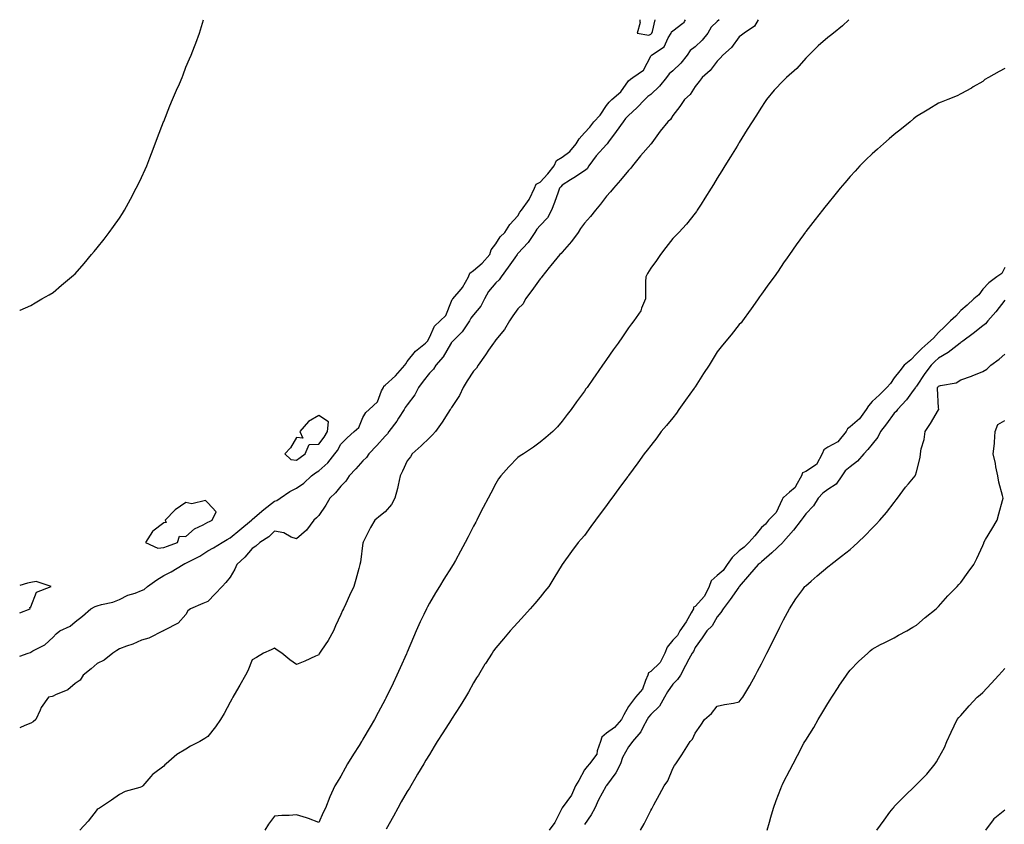
# Model space of a CAD drawing. Units: inches. Extents: x 913043 to 915683, y 7202858 to 7205498.
# Drawn here: x 913043 to 913488, y 7205135 to 7205498 of the extents above; entities that cross this region are included whole.
import ezdxf

# ---------------------------------------------------------------- set-up
doc = ezdxf.new("R2010")
doc.units = ezdxf.units.IN
doc.header["$MEASUREMENT"] = 0
doc.layers.add('Contour_91307202', color=7, linetype='Continuous', true_color=0xf40ed6)

msp = doc.modelspace()

# ---------------------------------------------------------------- linework, layer by layer
at = {"layer": 'Contour_91307202'}
for points in [[(913043, 7205366.75, 3271), (913043.16, 7205366.8, 3271), (913048.05, 7205368.87, 3271), (913049.95, 7205370.03, 3271), (913053.01, 7205371.92, 3271), (913056.25, 7205373.72, 3271), (913058.05, 7205374.79, 3271), (913061.93, 7205378.03, 3271), (913066.47, 7205381.92, 3271), (913067.34, 7205382.62, 3271), (913068.05, 7205383.27, 3271), (913072.1, 7205387.88, 3271), (913075.48, 7205391.92, 3271), (913076.65, 7205393.31, 3271), (913078.05, 7205394.99, 3271), (913081.09, 7205398.87, 3271), (913083.39, 7205401.92, 3271), (913085.37, 7205404.6, 3271), (913088.05, 7205408.35, 3271), (913089.46, 7205410.51, 3271), (913090.27, 7205411.92, 3271), (913093.05, 7205416.92, 3271), (913095.65, 7205421.92, 3271), (913096.44, 7205423.54, 3271), (913098.05, 7205426.76, 3271), (913099.66, 7205430.32, 3271), (913100.36, 7205431.92, 3271), (913101.79, 7205435.65, 3271), (913102.49, 7205437.49, 3271), (913104.15, 7205441.92, 3271), (913105.23, 7205444.73, 3271), (913108.01, 7205451.88, 3271), (913108.02, 7205451.92, 3271), (913108.03, 7205451.94, 3271), (913108.05, 7205452, 3271), (913110.86, 7205459.11, 3271), (913112.09, 7205461.92, 3271), (913113.88, 7205466.1, 3271), (913115.11, 7205468.97, 3271), (913116.36, 7205471.92, 3271), (913116.81, 7205473.15, 3271), (913118.05, 7205476.57, 3271), (913119.71, 7205480.26, 3271), (913120.5, 7205481.92, 3271), (913121.96, 7205485.83, 3271), (913122.55, 7205487.43, 3271), (913124.25, 7205491.92, 3271), (913125.11, 7205494.85, 3271), (913126.06, 7205498, 3271)], [(913043, 7205210.47, 3270), (913046.9, 7205211.92, 3270), (913047.84, 7205212.13, 3270), (913048.05, 7205212.29, 3270), (913048.97, 7205212.84, 3270), (913054.39, 7205215.59, 3270), (913058.05, 7205219.13, 3270), (913059.42, 7205220.55, 3270), (913061.17, 7205221.92, 3270), (913065.87, 7205224.11, 3270), (913068.05, 7205226.04, 3270), (913071.37, 7205228.6, 3270), (913075.11, 7205231.92, 3270), (913077.06, 7205232.92, 3270), (913078.05, 7205233.27, 3270), (913079.99, 7205233.85, 3270), (913085.12, 7205234.85, 3270), (913088.05, 7205236.12, 3270), (913091.89, 7205238.07, 3270), (913095.13, 7205238.99, 3270), (913098.05, 7205240.1, 3270), (913099.29, 7205240.69, 3270), (913100.77, 7205241.92, 3270), (913104.93, 7205245.05, 3270), (913108.05, 7205246.98, 3270), (913111.37, 7205248.6, 3270), (913116.79, 7205251.92, 3270), (913117.65, 7205252.33, 3270), (913118.05, 7205252.49, 3270), (913119.26, 7205253.13, 3270), (913124.32, 7205255.65, 3270), (913128.05, 7205258.01, 3270), (913130.58, 7205259.38, 3270), (913134.43, 7205261.92, 3270), (913136.7, 7205263.27, 3270), (913138.05, 7205263.99, 3270), (913142.41, 7205267.56, 3270), (913147.64, 7205271.92, 3270), (913147.84, 7205272.13, 3270), (913148.05, 7205272.27, 3270), (913150.31, 7205274.19, 3270), (913153.27, 7205276.71, 3270), (913158.05, 7205280.51, 3270), (913159.15, 7205280.83, 3270), (913160.62, 7205281.92, 3270), (913165.03, 7205284.95, 3270), (913168.05, 7205286.45, 3270), (913171.35, 7205288.62, 3270), (913174.82, 7205291.92, 3270), (913176.66, 7205293.31, 3270), (913178.05, 7205294.28, 3270), (913182.14, 7205297.84, 3270), (913185.33, 7205301.92, 3270), (913186.5, 7205303.46, 3270), (913188.05, 7205306.28, 3270), (913190.88, 7205309.09, 3270), (913194.05, 7205311.92, 3270), (913196.17, 7205313.8, 3270), (913198.05, 7205318.25, 3270), (913199.42, 7205320.55, 3270), (913200.8, 7205321.92, 3270), (913204.6, 7205325.36, 3270), (913206.48, 7205330.36, 3270), (913207.32, 7205331.92, 3270), (913207.55, 7205332.41, 3270), (913208.05, 7205332.9, 3270), (913212.77, 7205337.19, 3270), (913216.94, 7205341.92, 3270), (913217.4, 7205342.56, 3270), (913218.05, 7205343.54, 3270), (913221.74, 7205348.23, 3270), (913226.33, 7205351.92, 3270), (913227.26, 7205352.72, 3270), (913228.05, 7205354.46, 3270), (913230.38, 7205359.6, 3270), (913232.87, 7205361.92, 3270), (913235.53, 7205364.44, 3270), (913238.05, 7205370.81, 3270), (913238.36, 7205371.61, 3270), (913238.6, 7205371.92, 3270), (913242.37, 7205376.24, 3270), (913243.02, 7205376.96, 3270), (913245.74, 7205381.92, 3270), (913246.39, 7205383.58, 3270), (913248.05, 7205384.65, 3270), (913251.92, 7205388.05, 3270), (913255.32, 7205391.92, 3270), (913255.93, 7205394.05, 3270), (913258.05, 7205396.8, 3270), (913260.06, 7205399.91, 3270), (913262.1, 7205401.92, 3270), (913264.43, 7205405.53, 3270), (913268.05, 7205409.44, 3270), (913268.96, 7205411, 3270), (913269.71, 7205411.92, 3270), (913273.16, 7205416.8, 3270), (913273.29, 7205417.15, 3270), (913275.58, 7205421.92, 3270), (913276.25, 7205423.72, 3270), (913278.05, 7205424.65, 3270), (913281.57, 7205428.4, 3270), (913284.37, 7205431.92, 3270), (913285.52, 7205434.46, 3270), (913288.05, 7205435.9, 3270), (913291.53, 7205438.44, 3270), (913294.33, 7205441.92, 3270), (913295.74, 7205444.22, 3270), (913298.05, 7205446.94, 3270), (913300.46, 7205449.5, 3270), (913302.4, 7205451.92, 3270), (913305.15, 7205454.81, 3270), (913308.05, 7205459.17, 3270), (913309.29, 7205460.69, 3270), (913310.44, 7205461.92, 3270), (913314.58, 7205465.38, 3270), (913318.05, 7205470.36, 3270), (913318.85, 7205471.12, 3270), (913319.91, 7205471.92, 3270), (913324.72, 7205475.24, 3270), (913328.05, 7205481.55, 3270), (913328.2, 7205481.76, 3270), (913328.4, 7205481.92, 3270), (913334.17, 7205485.81, 3270), (913335.89, 7205489.75, 3270), (913337.19, 7205491.92, 3270), (913337.47, 7205492.49, 3270), (913338.05, 7205492.92, 3270), (913342.5, 7205496.37, 3270), (913343.17, 7205496.8, 3270), (913343.3, 7205497.17, 3270), (913343.77, 7205498, 3270)], [(913358.97, 7205498, 3269), (913358.05, 7205497.15, 3269), (913355.34, 7205494.62, 3269), (913353.81, 7205491.92, 3269), (913351.27, 7205488.7, 3269), (913348.05, 7205485.79, 3269), (913345.9, 7205484.07, 3269), (913344.46, 7205481.92, 3269), (913341.64, 7205478.33, 3269), (913338.05, 7205474.93, 3269), (913336.39, 7205473.58, 3269), (913335.14, 7205471.92, 3269), (913331.97, 7205467.99, 3269), (913328.05, 7205464.28, 3269), (913326.72, 7205463.25, 3269), (913325.34, 7205461.92, 3269), (913321.81, 7205458.15, 3269), (913318.05, 7205454.77, 3269), (913316.67, 7205453.31, 3269), (913315.53, 7205451.92, 3269), (913312.44, 7205447.53, 3269), (913309, 7205442.88, 3269), (913308.3, 7205441.92, 3269), (913308.21, 7205441.76, 3269), (913308.05, 7205441.63, 3269), (913303.44, 7205436.53, 3269), (913300.04, 7205431.92, 3269), (913299.28, 7205430.69, 3269), (913298.05, 7205429.71, 3269), (913293.34, 7205426.63, 3269), (913291.8, 7205425.67, 3269), (913288.05, 7205423.31, 3269), (913287.44, 7205422.53, 3269), (913286.88, 7205421.92, 3269), (913286.2, 7205420.08, 3269), (913284.51, 7205415.46, 3269), (913283.22, 7205411.92, 3269), (913281.41, 7205408.56, 3269), (913278.05, 7205405.03, 3269), (913276.63, 7205403.35, 3269), (913275.74, 7205401.92, 3269), (913272.61, 7205397.37, 3269), (913268.05, 7205392.41, 3269), (913267.8, 7205392.17, 3269), (913267.63, 7205391.92, 3269), (913266.62, 7205390.49, 3269), (913263.69, 7205386.28, 3269), (913260.41, 7205381.92, 3269), (913259.52, 7205380.46, 3269), (913258.05, 7205379.13, 3269), (913254.72, 7205375.24, 3269), (913252.91, 7205371.92, 3269), (913251.31, 7205368.66, 3269), (913248.05, 7205364.71, 3269), (913246.8, 7205363.17, 3269), (913246.17, 7205361.92, 3269), (913242.91, 7205357.06, 3269), (913238.05, 7205352.15, 3269), (913237.93, 7205352.04, 3269), (913237.85, 7205351.92, 3269), (913237.52, 7205351.39, 3269), (913234.23, 7205345.75, 3269), (913230.94, 7205341.92, 3269), (913229.85, 7205340.12, 3269), (913228.05, 7205338.37, 3269), (913225.25, 7205334.71, 3269), (913223.18, 7205331.92, 3269), (913221.41, 7205328.56, 3269), (913218.05, 7205324.07, 3269), (913217.15, 7205322.82, 3269), (913216.72, 7205321.92, 3269), (913214.11, 7205317.99, 3269), (913213.28, 7205316.69, 3269), (913209.77, 7205311.92, 3269), (913209.09, 7205310.88, 3269), (913208.05, 7205309.85, 3269), (913204.3, 7205305.67, 3269), (913200.68, 7205301.92, 3269), (913199.7, 7205300.28, 3269), (913198.05, 7205298.7, 3269), (913194.87, 7205295.1, 3269), (913191.87, 7205291.92, 3269), (913190.36, 7205289.62, 3269), (913188.05, 7205287.23, 3269), (913185.63, 7205284.34, 3269), (913183.16, 7205281.92, 3269), (913181.27, 7205278.7, 3269), (913178.05, 7205274.03, 3269), (913177.05, 7205272.92, 3269), (913175.89, 7205271.92, 3269), (913172.58, 7205267.39, 3269), (913168.05, 7205263.44, 3269), (913165.65, 7205264.32, 3269), (913162.31, 7205266.18, 3269), (913158.05, 7205267.02, 3269), (913155.55, 7205264.42, 3269), (913151.43, 7205261.92, 3269), (913149.72, 7205260.24, 3269), (913148.05, 7205259.15, 3269), (913144.75, 7205255.22, 3269), (913141.07, 7205251.92, 3269), (913140.22, 7205249.75, 3269), (913138.05, 7205246.14, 3269), (913136.17, 7205243.81, 3269), (913134.4, 7205241.92, 3269), (913131.28, 7205238.7, 3269), (913128.05, 7205235.26, 3269), (913125.71, 7205234.26, 3269), (913120.13, 7205231.92, 3269), (913118.96, 7205231, 3269), (913118.05, 7205229.26, 3269), (913114.55, 7205225.42, 3269), (913108.45, 7205222.31, 3269), (913108.05, 7205222.08, 3269), (913107.97, 7205222, 3269), (913107.82, 7205221.92, 3269), (913101.3, 7205218.66, 3269), (913098.05, 7205217.7, 3269), (913094.07, 7205215.9, 3269), (913091.17, 7205215.05, 3269), (913088.05, 7205213.89, 3269), (913086.88, 7205213.09, 3269), (913085, 7205211.92, 3269), (913081.21, 7205208.76, 3269), (913078.05, 7205207.21, 3269), (913075.24, 7205204.73, 3269), (913071.67, 7205201.92, 3269), (913070.35, 7205199.62, 3269), (913068.05, 7205198.21, 3269), (913064.71, 7205195.26, 3269), (913059.16, 7205193.03, 3269), (913058.05, 7205192.45, 3269), (913057.65, 7205192.31, 3269), (913055.95, 7205191.92, 3269), (913052.63, 7205187.33, 3269), (913052.24, 7205186.12, 3269), (913050.35, 7205181.92, 3269), (913049.08, 7205180.9, 3269), (913048.05, 7205180.28, 3269), (913045.36, 7205179.24, 3269), (913043, 7205178.18, 3269)], [(913376.54, 7205498, 3268), (913374.97, 7205495.01, 3268), (913370.17, 7205491.92, 3268), (913368.99, 7205490.98, 3268), (913368.05, 7205490.3, 3268), (913364.58, 7205485.4, 3268), (913360.57, 7205481.92, 3268), (913359.36, 7205480.61, 3268), (913358.05, 7205479.28, 3268), (913354.92, 7205475.06, 3268), (913351.26, 7205471.92, 3268), (913349.92, 7205470.05, 3268), (913348.05, 7205467.78, 3268), (913345.82, 7205464.15, 3268), (913343.28, 7205461.92, 3268), (913341.12, 7205458.85, 3268), (913338.05, 7205454.71, 3268), (913337.02, 7205452.96, 3268), (913335.73, 7205451.92, 3268), (913332.34, 7205447.62, 3268), (913328.47, 7205442.35, 3268), (913328.16, 7205441.92, 3268), (913328.12, 7205441.86, 3268), (913328.05, 7205441.76, 3268), (913323.47, 7205436.49, 3268), (913319.79, 7205431.92, 3268), (913319.01, 7205430.96, 3268), (913318.05, 7205429.89, 3268), (913314.42, 7205425.55, 3268), (913311.23, 7205421.92, 3268), (913309.79, 7205420.18, 3268), (913308.05, 7205418.23, 3268), (913305.32, 7205414.65, 3268), (913303.09, 7205411.92, 3268), (913300.81, 7205409.17, 3268), (913298.05, 7205406.1, 3268), (913296.35, 7205403.62, 3268), (913295.19, 7205401.92, 3268), (913292.21, 7205397.76, 3268), (913288.05, 7205393.05, 3268), (913287.55, 7205392.43, 3268), (913286.95, 7205391.92, 3268), (913282.97, 7205387, 3268), (913282.23, 7205386.1, 3268), (913278.84, 7205381.92, 3268), (913278.58, 7205381.39, 3268), (913278.05, 7205380.92, 3268), (913274.29, 7205375.67, 3268), (913271.51, 7205371.92, 3268), (913270.34, 7205369.63, 3268), (913268.05, 7205367.35, 3268), (913265.79, 7205364.19, 3268), (913264.2, 7205361.92, 3268), (913261.97, 7205357.99, 3268), (913258.05, 7205353.42, 3268), (913257.49, 7205352.49, 3268), (913256.98, 7205351.92, 3268), (913254.78, 7205348.66, 3268), (913253.41, 7205346.57, 3268), (913250.05, 7205341.92, 3268), (913249.37, 7205340.61, 3268), (913248.05, 7205339.24, 3268), (913245.13, 7205334.83, 3268), (913243.25, 7205331.92, 3268), (913241.65, 7205328.31, 3268), (913238.05, 7205322.78, 3268), (913237.71, 7205322.25, 3268), (913237.46, 7205321.92, 3268), (913236.38, 7205320.26, 3268), (913233.81, 7205316.16, 3268), (913230.75, 7205311.92, 3268), (913229.51, 7205310.46, 3268), (913228.05, 7205309.19, 3268), (913224.4, 7205305.57, 3268), (913220.31, 7205301.92, 3268), (913219.46, 7205300.51, 3268), (913218.05, 7205298.76, 3268), (913215.89, 7205294.09, 3268), (913214.81, 7205291.92, 3268), (913213.88, 7205287.76, 3268), (913213.67, 7205286.3, 3268), (913212.47, 7205281.92, 3268), (913210.98, 7205278.99, 3268), (913208.05, 7205275.77, 3268), (913205.96, 7205274.01, 3268), (913203.43, 7205271.92, 3268), (913201.42, 7205268.56, 3268), (913198.11, 7205261.98, 3268), (913198.08, 7205261.92, 3268), (913198.07, 7205261.9, 3268), (913198.05, 7205261.72, 3268), (913196.97, 7205253.01, 3268), (913196.7, 7205251.92, 3268), (913196.17, 7205250.05, 3268), (913194.81, 7205245.16, 3268), (913193.9, 7205241.92, 3268), (913192.04, 7205237.94, 3268), (913190.27, 7205234.15, 3268), (913189.24, 7205231.92, 3268), (913188.88, 7205231.1, 3268), (913188.05, 7205229.28, 3268), (913185.68, 7205224.28, 3268), (913184.69, 7205221.92, 3268), (913182.38, 7205217.6, 3268), (913179.28, 7205213.15, 3268), (913178.46, 7205211.92, 3268), (913178.33, 7205211.65, 3268), (913178.05, 7205211.1, 3268), (913176.57, 7205210.44, 3268), (913171.72, 7205208.25, 3268), (913168.05, 7205206.69, 3268), (913164.97, 7205208.83, 3268), (913161.38, 7205211.92, 3268), (913159.3, 7205213.17, 3268), (913158.05, 7205214.17, 3268), (913156.54, 7205213.42, 3268), (913153.17, 7205211.92, 3268), (913150.03, 7205209.95, 3268), (913148.05, 7205208.8, 3268), (913146.01, 7205203.95, 3268), (913144.96, 7205201.92, 3268), (913142.51, 7205197.47, 3268), (913140.95, 7205194.83, 3268), (913139.27, 7205191.92, 3268), (913138.84, 7205191.14, 3268), (913138.05, 7205189.69, 3268), (913135.35, 7205184.62, 3268), (913133.69, 7205181.92, 3268), (913131.41, 7205178.56, 3268), (913128.05, 7205174.17, 3268), (913126.69, 7205173.29, 3268), (913124.37, 7205171.92, 3268), (913120.1, 7205169.87, 3268), (913118.05, 7205168.52, 3268), (913113.92, 7205166.04, 3268), (913109.11, 7205161.92, 3268), (913108.54, 7205161.43, 3268), (913108.05, 7205160.85, 3268), (913103.47, 7205157.35, 3268), (913102.98, 7205157, 3268), (913102.31, 7205156.18, 3268), (913098.66, 7205151.92, 3268), (913098.32, 7205151.65, 3268), (913098.05, 7205151.41, 3268), (913097.26, 7205151.12, 3268), (913090.62, 7205149.34, 3268), (913088.05, 7205148.09, 3268), (913084.53, 7205145.44, 3268), (913079.05, 7205141.92, 3268), (913078.42, 7205141.55, 3268), (913078.05, 7205141.2, 3268), (913073.97, 7205136, 3268), (913070.19, 7205131.92, 3268)], [(913417.58, 7205498, 3267), (913414.71, 7205495.26, 3267), (913410.55, 7205491.92, 3267), (913409.16, 7205490.81, 3267), (913408.05, 7205489.95, 3267), (913403.73, 7205486.24, 3267), (913399.52, 7205481.92, 3267), (913398.75, 7205481.22, 3267), (913398.05, 7205480.65, 3267), (913394.02, 7205475.94, 3267), (913389.33, 7205471.92, 3267), (913388.74, 7205471.24, 3267), (913388.05, 7205470.51, 3267), (913383.79, 7205466.18, 3267), (913380.35, 7205461.92, 3267), (913379.41, 7205460.55, 3267), (913378.05, 7205458.52, 3267), (913375.49, 7205454.48, 3267), (913373.85, 7205451.92, 3267), (913371.63, 7205448.35, 3267), (913368.05, 7205442.55, 3267), (913367.81, 7205442.15, 3267), (913367.66, 7205441.92, 3267), (913367.03, 7205440.9, 3267), (913363.99, 7205435.98, 3267), (913361.48, 7205431.92, 3267), (913360.17, 7205429.79, 3267), (913358.05, 7205426.35, 3267), (913356.36, 7205423.62, 3267), (913355.31, 7205421.92, 3267), (913352.53, 7205417.45, 3267), (913350.76, 7205414.63, 3267), (913349.06, 7205411.92, 3267), (913348.65, 7205411.31, 3267), (913348.05, 7205410.55, 3267), (913344.25, 7205405.71, 3267), (913340.71, 7205401.92, 3267), (913339.41, 7205400.55, 3267), (913338.05, 7205399.13, 3267), (913334.81, 7205395.16, 3267), (913332.41, 7205391.92, 3267), (913330.67, 7205389.3, 3267), (913328.05, 7205385.73, 3267), (913326.62, 7205383.35, 3267), (913325.77, 7205381.92, 3267), (913325.74, 7205379.62, 3267), (913325.69, 7205374.28, 3267), (913325.65, 7205371.92, 3267), (913323.89, 7205367.76, 3267), (913323.51, 7205366.45, 3267), (913320.46, 7205361.92, 3267), (913319.4, 7205360.57, 3267), (913318.05, 7205358.8, 3267), (913315.24, 7205354.73, 3267), (913313.27, 7205351.92, 3267), (913311.12, 7205348.85, 3267), (913308.05, 7205344.44, 3267), (913307.01, 7205342.96, 3267), (913306.3, 7205341.92, 3267), (913302.91, 7205337.06, 3267), (913302.21, 7205336.08, 3267), (913299.27, 7205331.92, 3267), (913298.74, 7205331.24, 3267), (913298.05, 7205330.18, 3267), (913294.57, 7205325.4, 3267), (913292.03, 7205321.92, 3267), (913290.24, 7205319.73, 3267), (913288.05, 7205316.63, 3267), (913285.87, 7205314.09, 3267), (913283.77, 7205311.92, 3267), (913280.65, 7205309.32, 3267), (913278.05, 7205307.1, 3267), (913275.06, 7205304.91, 3267), (913270.6, 7205301.92, 3267), (913269.03, 7205300.94, 3267), (913268.05, 7205300.18, 3267), (913263.92, 7205296.04, 3267), (913260.31, 7205291.92, 3267), (913259.32, 7205290.65, 3267), (913258.05, 7205288.5, 3267), (913255.79, 7205284.19, 3267), (913254.59, 7205281.92, 3267), (913252.37, 7205277.6, 3267), (913250.9, 7205274.77, 3267), (913249.43, 7205271.92, 3267), (913248.96, 7205271, 3267), (913248.05, 7205269.24, 3267), (913245.56, 7205264.4, 3267), (913244.28, 7205261.92, 3267), (913242.09, 7205257.88, 3267), (913239.83, 7205253.7, 3267), (913238.87, 7205251.92, 3267), (913238.54, 7205251.43, 3267), (913238.05, 7205250.69, 3267), (913234.64, 7205245.34, 3267), (913232.65, 7205241.92, 3267), (913230.82, 7205239.15, 3267), (913228.05, 7205234.5, 3267), (913227.14, 7205232.84, 3267), (913226.7, 7205231.92, 3267), (913225.53, 7205229.4, 3267), (913223.94, 7205226.04, 3267), (913222.11, 7205221.92, 3267), (913220.9, 7205219.07, 3267), (913218.05, 7205212.35, 3267), (913217.92, 7205212.06, 3267), (913217.86, 7205211.92, 3267), (913217.72, 7205211.59, 3267), (913214.81, 7205205.16, 3267), (913213.42, 7205201.92, 3267), (913211.63, 7205198.33, 3267), (913209.09, 7205192.97, 3267), (913208.59, 7205191.92, 3267), (913208.4, 7205191.57, 3267), (913208.05, 7205190.92, 3267), (913204.9, 7205185.06, 3267), (913203.31, 7205181.92, 3267), (913201.37, 7205178.6, 3267), (913198.05, 7205172.99, 3267), (913197.64, 7205172.33, 3267), (913197.42, 7205171.92, 3267), (913196.33, 7205170.2, 3267), (913193.8, 7205166.18, 3267), (913191.09, 7205161.92, 3267), (913190.01, 7205159.95, 3267), (913188.05, 7205156.24, 3267), (913186.4, 7205153.56, 3267), (913185.34, 7205151.92, 3267), (913183.04, 7205146.94, 3267), (913183.02, 7205146.9, 3267), (913181.12, 7205141.92, 3267), (913180.14, 7205139.83, 3267), (913178.05, 7205135.34, 3267), (913173.38, 7205137.25, 3267), (913172.55, 7205137.43, 3267), (913168.05, 7205138.8, 3267), (913164.71, 7205138.58, 3267), (913161.46, 7205138.5, 3267), (913158.05, 7205138.29, 3267), (913155.31, 7205134.65, 3267), (913153.68, 7205131.92, 3267)], [(913323.16, 7205498, 3271), (913323.11, 7205496.98, 3271), (913323.3, 7205496.67, 3271), (913321.96, 7205491.92, 3271), (913327.11, 7205490.98, 3271), (913328.05, 7205491.47, 3271)], [(913328.05, 7205491.47, 3271), (913328.3, 7205491.67, 3271), (913328.46, 7205491.92, 3271), (913328.87, 7205492.74, 3271), (913330.01, 7205498, 3271)], [(913488.05, 7205475.94, 3266), (913485.35, 7205474.62, 3266), (913480.61, 7205471.92, 3266), (913478.97, 7205471, 3266), (913478.05, 7205470.08, 3266), (913473.73, 7205467.6, 3266), (913472.87, 7205467.1, 3266), (913468.05, 7205464.46, 3266), (913466.38, 7205463.6, 3266), (913462.2, 7205461.92, 3266), (913459.24, 7205460.73, 3266), (913458.05, 7205460.36, 3266), (913453.72, 7205457.58, 3266), (913452.91, 7205457.06, 3266), (913448.05, 7205454.22, 3266), (913446.79, 7205453.19, 3266), (913445.25, 7205451.92, 3266), (913441.28, 7205448.7, 3266), (913438.05, 7205446.12, 3266), (913435.79, 7205444.19, 3266), (913433.17, 7205441.92, 3266), (913430.44, 7205439.52, 3266), (913428.05, 7205437.39, 3266), (913425.25, 7205434.71, 3266), (913422.45, 7205431.92, 3266), (913420.31, 7205429.65, 3266), (913418.05, 7205427.15, 3266), (913415.64, 7205424.32, 3266), (913413.64, 7205421.92, 3266), (913411.14, 7205418.83, 3266), (913408.05, 7205415.03, 3266), (913406.67, 7205413.29, 3266), (913405.59, 7205411.92, 3266), (913402.27, 7205407.7, 3266), (913398.05, 7205402.35, 3266), (913397.87, 7205402.1, 3266), (913397.74, 7205401.92, 3266), (913396.99, 7205400.87, 3266), (913393.73, 7205396.24, 3266), (913390.71, 7205391.92, 3266), (913389.61, 7205390.36, 3266), (913388.05, 7205388.13, 3266), (913385.59, 7205384.38, 3266), (913383.8, 7205381.92, 3266), (913381.34, 7205378.64, 3266), (913378.05, 7205374.07, 3266), (913377.17, 7205372.8, 3266), (913376.62, 7205371.92, 3266), (913373.04, 7205366.94, 3266), (913372.96, 7205366.84, 3266), (913369.5, 7205361.92, 3266), (913368.85, 7205361.12, 3266), (913368.05, 7205360.34, 3266), (913364.29, 7205355.67, 3266), (913361.22, 7205351.92, 3266), (913359.8, 7205350.16, 3266), (913358.05, 7205347.96, 3266), (913355.76, 7205344.21, 3266), (913354.42, 7205341.92, 3266), (913351.84, 7205338.13, 3266), (913348.05, 7205332.1, 3266), (913347.98, 7205331.98, 3266), (913347.94, 7205331.92, 3266), (913347.65, 7205331.51, 3266), (913343.79, 7205326.18, 3266), (913340.69, 7205321.92, 3266), (913339.68, 7205320.3, 3266), (913338.05, 7205318.19, 3266), (913335.21, 7205314.75, 3266), (913332.81, 7205311.92, 3266), (913330.78, 7205309.19, 3266), (913328.05, 7205305.61, 3266), (913326.43, 7205303.54, 3266), (913325.13, 7205301.92, 3266), (913322.2, 7205297.78, 3266), (913318.05, 7205292.08, 3266), (913317.98, 7205292, 3266), (913317.93, 7205291.92, 3266), (913317.57, 7205291.45, 3266), (913313.69, 7205286.28, 3266), (913310.48, 7205281.92, 3266), (913309.44, 7205280.53, 3266), (913308.05, 7205278.5, 3266), (913305.24, 7205274.73, 3266), (913303.05, 7205271.92, 3266), (913300.94, 7205269.03, 3266), (913298.05, 7205265.03, 3266), (913296.57, 7205263.4, 3266), (913295.27, 7205261.92, 3266), (913292.17, 7205257.8, 3266), (913288.09, 7205251.96, 3266), (913288.06, 7205251.92, 3266), (913288.05, 7205251.9, 3266), (913284.28, 7205245.69, 3266), (913281.94, 7205241.92, 3266), (913280.18, 7205239.79, 3266), (913278.05, 7205237.23, 3266), (913275.64, 7205234.32, 3266), (913273.63, 7205231.92, 3266), (913271.01, 7205228.95, 3266), (913268.05, 7205225.73, 3266), (913266.24, 7205223.74, 3266), (913264.61, 7205221.92, 3266), (913261.59, 7205218.38, 3266), (913258.05, 7205214.26, 3266), (913257.03, 7205212.94, 3266), (913256.34, 7205211.92, 3266), (913253.39, 7205207.25, 3266), (913253.12, 7205206.84, 3266), (913250.17, 7205201.92, 3266), (913249.31, 7205200.65, 3266), (913248.05, 7205198.48, 3266), (913245.69, 7205194.28, 3266), (913244.37, 7205191.92, 3266), (913241.9, 7205188.07, 3266), (913238.05, 7205182, 3266), (913238.02, 7205181.96, 3266), (913238, 7205181.92, 3266), (913237.9, 7205181.78, 3266), (913234.13, 7205175.85, 3266), (913231.64, 7205171.92, 3266), (913230.26, 7205169.71, 3266), (913228.05, 7205166.16, 3266), (913226.45, 7205163.52, 3266), (913225.48, 7205161.92, 3266), (913222.76, 7205157.21, 3266), (913221.92, 7205155.79, 3266), (913219.65, 7205151.92, 3266), (913219.07, 7205150.9, 3266), (913218.05, 7205149.44, 3266), (913215.29, 7205144.69, 3266), (913213.85, 7205141.92, 3266), (913211.78, 7205138.19, 3266), (913208.56, 7205132.43, 3266)], [(913488.05, 7205386.06, 3265), (913486.61, 7205383.37, 3265), (913484.43, 7205381.92, 3265), (913480.82, 7205379.15, 3265), (913478.05, 7205376.26, 3265), (913476.29, 7205373.68, 3265), (913473.93, 7205371.92, 3265), (913470.93, 7205369.05, 3265), (913468.05, 7205366.69, 3265), (913465.85, 7205364.11, 3265), (913463.44, 7205361.92, 3265), (913460.76, 7205359.21, 3265), (913458.05, 7205356.72, 3265), (913455.78, 7205354.19, 3265), (913453.23, 7205351.92, 3265), (913450.45, 7205349.52, 3265), (913448.05, 7205347.02, 3265), (913445.55, 7205344.42, 3265), (913442.57, 7205341.92, 3265), (913440.54, 7205339.44, 3265), (913438.05, 7205336.16, 3265), (913436.26, 7205333.72, 3265), (913434.71, 7205331.92, 3265), (913431.41, 7205328.56, 3265), (913428.05, 7205325.53, 3265), (913426.33, 7205323.64, 3265), (913425.27, 7205321.92, 3265), (913422.3, 7205317.68, 3265), (913418.05, 7205314.09, 3265), (913416.84, 7205313.13, 3265), (913416.26, 7205311.92, 3265), (913412.62, 7205307.35, 3265), (913408.05, 7205304.89, 3265), (913406.26, 7205303.72, 3265), (913405.44, 7205301.92, 3265), (913402.87, 7205297.1, 3265), (913398.05, 7205293.87, 3265), (913396.66, 7205293.31, 3265), (913396.12, 7205291.92, 3265), (913393.57, 7205287.43, 3265), (913393.26, 7205286.71, 3265), (913390.74, 7205284.6, 3265), (913388.05, 7205282.23, 3265), (913387.82, 7205282.15, 3265), (913387.77, 7205281.92, 3265), (913387.4, 7205281.26, 3265), (913384.64, 7205275.34, 3265), (913381.28, 7205271.92, 3265), (913379.81, 7205270.16, 3265), (913378.05, 7205268.66, 3265), (913375.12, 7205264.85, 3265), (913372.31, 7205261.92, 3265), (913370.3, 7205259.67, 3265), (913368.05, 7205258.15, 3265), (913364.89, 7205255.08, 3265), (913362.51, 7205251.92, 3265), (913360.79, 7205249.19, 3265), (913358.05, 7205246.92, 3265), (913355.37, 7205244.6, 3265), (913354.42, 7205241.92, 3265), (913352.3, 7205237.66, 3265), (913348.05, 7205232.92, 3265), (913347.38, 7205232.6, 3265), (913347.32, 7205231.92, 3265), (913346.28, 7205230.14, 3265), (913343.99, 7205225.98, 3265), (913341.17, 7205221.92, 3265), (913340.11, 7205219.87, 3265), (913338.05, 7205217.72, 3265), (913335.44, 7205214.52, 3265), (913334.39, 7205211.92, 3265), (913332.26, 7205207.7, 3265), (913328.05, 7205203.58, 3265), (913327.04, 7205202.94, 3265), (913326.78, 7205201.92, 3265), (913325.61, 7205199.48, 3265), (913324.33, 7205195.63, 3265), (913321.16, 7205191.92, 3265), (913319.76, 7205190.22, 3265), (913318.05, 7205187.74, 3265), (913315.92, 7205184.05, 3265), (913314.77, 7205181.92, 3265), (913311.66, 7205178.31, 3265), (913308.05, 7205175.75, 3265), (913305.98, 7205173.99, 3265), (913305.35, 7205171.92, 3265), (913303.86, 7205167.72, 3265), (913303.67, 7205166.3, 3265), (913300.35, 7205161.92, 3265), (913299.36, 7205160.61, 3265), (913298.05, 7205159.17, 3265), (913295.57, 7205154.4, 3265), (913294.1, 7205151.92, 3265), (913292.27, 7205147.7, 3265), (913288.05, 7205142.06, 3265), (913287.99, 7205141.98, 3265), (913287.98, 7205141.92, 3265), (913287.89, 7205141.76, 3265), (913284.66, 7205135.3, 3265), (913282.22, 7205131.92, 3265)], [(913488.05, 7205371.26, 3264), (913483.98, 7205366, 3264), (913480.31, 7205361.92, 3264), (913479.3, 7205360.67, 3264), (913478.05, 7205359.75, 3264), (913473.66, 7205356.31, 3264), (913468.97, 7205352.84, 3264), (913468.05, 7205352.15, 3264), (913467.93, 7205352.04, 3264), (913467.81, 7205351.92, 3264), (913462.36, 7205347.62, 3264), (913458.05, 7205345.12, 3264), (913456.34, 7205343.64, 3264), (913454.69, 7205341.92, 3264), (913451.82, 7205338.15, 3264), (913448.05, 7205332.39, 3264), (913447.84, 7205332.13, 3264), (913447.68, 7205331.92, 3264), (913446.58, 7205330.46, 3264), (913443.63, 7205326.33, 3264), (913439.43, 7205321.92, 3264), (913438.89, 7205321.08, 3264), (913438.05, 7205320.2, 3264), (913434.47, 7205315.49, 3264), (913431.85, 7205311.92, 3264), (913430.59, 7205309.38, 3264), (913428.05, 7205306.26, 3264), (913426.07, 7205303.89, 3264), (913424.31, 7205301.92, 3264), (913421.38, 7205298.58, 3264), (913418.05, 7205296, 3264), (913415.81, 7205294.17, 3264), (913414.4, 7205291.92, 3264), (913411.74, 7205288.23, 3264), (913408.05, 7205285.77, 3264), (913405.8, 7205284.17, 3264), (913403.68, 7205281.92, 3264), (913401.52, 7205278.44, 3264), (913398.05, 7205274.87, 3264), (913396.84, 7205273.13, 3264), (913395.96, 7205271.92, 3264), (913392.59, 7205267.37, 3264), (913388.05, 7205262.27, 3264), (913387.89, 7205262.08, 3264), (913387.69, 7205261.92, 3264), (913382.78, 7205257.19, 3264), (913378.05, 7205253.13, 3264), (913377.49, 7205252.49, 3264), (913376.54, 7205251.92, 3264), (913372.6, 7205247.37, 3264), (913368.05, 7205242.02, 3264), (913368.02, 7205241.96, 3264), (913367.97, 7205241.92, 3264), (913367.77, 7205241.65, 3264), (913363.9, 7205236.06, 3264), (913360.69, 7205231.92, 3264), (913359.71, 7205230.26, 3264), (913358.05, 7205228.29, 3264), (913355.79, 7205224.19, 3264), (913353.32, 7205221.92, 3264), (913351.26, 7205218.72, 3264), (913348.05, 7205214.42, 3264), (913347.36, 7205212.6, 3264), (913346.72, 7205211.92, 3264), (913345.25, 7205209.13, 3264), (913343.74, 7205206.24, 3264), (913341.45, 7205201.92, 3264), (913340.07, 7205199.89, 3264), (913338.05, 7205197.9, 3264), (913335.58, 7205194.38, 3264), (913334.3, 7205191.92, 3264), (913331.98, 7205187.99, 3264), (913328.05, 7205184.11, 3264), (913327.06, 7205182.92, 3264), (913326.36, 7205181.92, 3264), (913324.41, 7205178.27, 3264), (913323.6, 7205176.37, 3264), (913319.74, 7205171.92, 3264), (913319.09, 7205170.88, 3264), (913318.05, 7205169.5, 3264), (913315.3, 7205164.67, 3264), (913314.38, 7205161.92, 3264), (913312.23, 7205157.74, 3264), (913308.05, 7205152.1, 3264), (913307.98, 7205152, 3264), (913307.91, 7205151.92, 3264), (913307.77, 7205151.63, 3264), (913304.42, 7205145.55, 3264), (913302.75, 7205141.92, 3264), (913301.17, 7205138.8, 3264), (913298.05, 7205134.5, 3264)], [(913323.45, 7205131.92, 3263), (913325.14, 7205134.83, 3263), (913328.05, 7205140.77, 3263), (913328.47, 7205141.49, 3263), (913328.7, 7205141.92, 3263), (913329.47, 7205143.35, 3263), (913332.01, 7205147.96, 3263), (913334.09, 7205151.92, 3263), (913335.73, 7205154.24, 3263), (913338.05, 7205159.83, 3263), (913338.83, 7205161.14, 3263), (913339.3, 7205161.92, 3263), (913342.09, 7205165.96, 3263), (913342.89, 7205167.08, 3263), (913345.84, 7205171.92, 3263), (913346.92, 7205173.05, 3263), (913348.05, 7205175.65, 3263), (913350.6, 7205179.36, 3263), (913352.35, 7205181.92, 3263), (913355.42, 7205184.56, 3263), (913358.05, 7205187.86, 3263), (913361.34, 7205188.64, 3263), (913365.43, 7205189.3, 3263), (913368.05, 7205189.83, 3263), (913368.91, 7205191.06, 3263), (913369.56, 7205191.92, 3263), (913371.84, 7205195.71, 3263), (913372.76, 7205197.21, 3263), (913375.43, 7205201.92, 3263), (913376.31, 7205203.66, 3263), (913378.05, 7205207.1, 3263), (913379.67, 7205210.3, 3263), (913380.49, 7205211.92, 3263), (913382.99, 7205216.86, 3263), (913383.03, 7205216.94, 3263), (913385.55, 7205221.92, 3263), (913386.39, 7205223.58, 3263), (913388.05, 7205226.86, 3263), (913389.78, 7205230.18, 3263), (913390.77, 7205231.92, 3263), (913393.55, 7205236.41, 3263), (913396.71, 7205240.57, 3263), (913397.69, 7205241.92, 3263), (913397.89, 7205242.08, 3263), (913398.05, 7205242.23, 3263), (913400.55, 7205244.42, 3263), (913403.22, 7205246.74, 3263), (913408.05, 7205250.81, 3263), (913408.65, 7205251.31, 3263), (913409.4, 7205251.92, 3263), (913414.25, 7205255.71, 3263), (913418.05, 7205258.68, 3263), (913419.8, 7205260.18, 3263), (913421.64, 7205261.92, 3263), (913424.9, 7205265.06, 3263), (913428.05, 7205268.29, 3263), (913429.83, 7205270.14, 3263), (913431.53, 7205271.92, 3263), (913434.51, 7205275.46, 3263), (913438.05, 7205279.95, 3263), (913438.91, 7205281.06, 3263), (913439.55, 7205281.92, 3263), (913443.18, 7205286.78, 3263), (913444.53, 7205288.4, 3263), (913447.46, 7205291.92, 3263), (913447.67, 7205292.29, 3263), (913448.05, 7205293.74, 3263), (913449.7, 7205300.28, 3263), (913449.84, 7205301.92, 3263), (913450.24, 7205304.11, 3263), (913451.54, 7205308.42, 3263), (913452.01, 7205311.92, 3263), (913454.4, 7205315.57, 3263), (913458.05, 7205321.8, 3263), (913458.1, 7205321.86, 3263), (913458.1, 7205321.92, 3263), (913458.13, 7205322, 3263), (913458.05, 7205322.62, 3263), (913457.51, 7205331.37, 3263), (913457.63, 7205331.92, 3263), (913457.8, 7205332.17, 3263), (913458.05, 7205332.49, 3263), (913458.94, 7205332.82, 3263), (913465.95, 7205334.03, 3263), (913468.05, 7205335.38, 3263), (913472.96, 7205337.02, 3263), (913473.29, 7205337.17, 3263), (913478.05, 7205339.09, 3263), (913479.87, 7205340.1, 3263), (913481.66, 7205341.92, 3263), (913485.38, 7205344.6, 3263), (913488.05, 7205346.9, 3263)], [(913380.67, 7205131.92, 3262), (913381.66, 7205135.53, 3262), (913382.22, 7205137.76, 3262), (913383.46, 7205141.92, 3262), (913384.67, 7205145.3, 3262), (913386.8, 7205150.67, 3262), (913387.27, 7205151.92, 3262), (913387.51, 7205152.47, 3262), (913388.05, 7205153.56, 3262), (913390.92, 7205159.05, 3262), (913392.41, 7205161.92, 3262), (913394.4, 7205165.57, 3262), (913397.26, 7205171.14, 3262), (913397.67, 7205171.92, 3262), (913397.82, 7205172.15, 3262), (913398.05, 7205172.53, 3262), (913401.63, 7205178.35, 3262), (913403.63, 7205181.92, 3262), (913405.37, 7205184.6, 3262), (913408.05, 7205189.17, 3262), (913409.14, 7205190.83, 3262), (913409.77, 7205191.92, 3262), (913412.99, 7205196.86, 3262), (913413.04, 7205196.94, 3262), (913416.45, 7205201.92, 3262), (913417.11, 7205202.86, 3262), (913418.05, 7205204.17, 3262), (913421.9, 7205208.07, 3262), (913426.08, 7205211.92, 3262), (913427.09, 7205212.88, 3262), (913428.05, 7205213.72, 3262), (913431.83, 7205215.71, 3262), (913433.4, 7205216.57, 3262), (913438.05, 7205218.74, 3262), (913439.98, 7205219.99, 3262), (913443.74, 7205221.92, 3262), (913446.38, 7205223.58, 3262), (913448.05, 7205224.5, 3262), (913452.02, 7205227.96, 3262), (913457.02, 7205231.92, 3262), (913457.49, 7205232.47, 3262), (913458.05, 7205232.99, 3262), (913462.25, 7205237.72, 3262), (913466.51, 7205241.92, 3262), (913467.15, 7205242.82, 3262), (913468.05, 7205243.8, 3262), (913471.49, 7205248.48, 3262), (913474.03, 7205251.92, 3262), (913475.34, 7205254.63, 3262), (913478.05, 7205260.44, 3262), (913478.42, 7205261.55, 3262), (913478.55, 7205261.92, 3262), (913479.3, 7205263.17, 3262), (913482.16, 7205267.82, 3262), (913484.49, 7205271.92, 3262), (913485.21, 7205274.75, 3262), (913486.87, 7205280.75, 3262), (913487.18, 7205281.92, 3262), (913486.96, 7205283.01, 3262), (913485.26, 7205289.13, 3262), (913484.79, 7205291.92, 3262), (913483.97, 7205296, 3262), (913483.74, 7205297.6, 3262), (913482.76, 7205301.92, 3262), (913483.37, 7205306.61, 3262), (913483.27, 7205307.13, 3262), (913483.63, 7205311.92, 3262), (913484.75, 7205315.22, 3262), (913488.05, 7205316.9, 3262)], [(913043, 7205230.07, 3271), (913047.74, 7205231.92, 3271), (913047.55, 7205232.43, 3271), (913048.05, 7205232.74, 3271), (913050.56, 7205239.4, 3271), (913057.27, 7205241.92, 3271), (913050.41, 7205244.28, 3271), (913048.05, 7205243.81, 3271), (913046.47, 7205243.5, 3271), (913043, 7205242.45, 3271)], [(913430.17, 7205131.92, 3261), (913433.47, 7205136.49, 3261), (913436.09, 7205139.97, 3261), (913437.57, 7205141.92, 3261), (913437.78, 7205142.19, 3261), (913438.05, 7205142.53, 3261), (913442.69, 7205147.27, 3261), (913447.44, 7205151.92, 3261), (913447.75, 7205152.23, 3261), (913448.05, 7205152.53, 3261), (913452.7, 7205157.27, 3261), (913456.53, 7205161.92, 3261), (913457.14, 7205162.84, 3261), (913458.05, 7205164.38, 3261), (913460.67, 7205169.3, 3261), (913461.82, 7205171.92, 3261), (913463.77, 7205176.2, 3261), (913465.1, 7205178.97, 3261), (913466.49, 7205181.92, 3261), (913467.2, 7205182.78, 3261), (913468.05, 7205183.72, 3261), (913471.93, 7205188.03, 3261), (913475.55, 7205191.92, 3261), (913476.9, 7205193.07, 3261), (913478.05, 7205194.09, 3261), (913481.87, 7205198.11, 3261), (913485.25, 7205201.92, 3261), (913486.61, 7205203.37, 3261), (913488.05, 7205204.95, 3261)], [(913488.05, 7205140.87, 3261), (913483.43, 7205137.31, 3261), (913482.98, 7205136.98, 3261), (913482.7, 7205136.57, 3261), (913479.2, 7205131.92, 3261)]]:
    msp.add_polyline3d(points, dxfattribs=at)
for points in [[(913168.05, 7205299.09, 3271), (913169.67, 7205300.3, 3271), (913172, 7205301.92, 3271), (913173.79, 7205306.18, 3271), (913178.05, 7205306.31, 3271), (913180.51, 7205309.46, 3271), (913181.98, 7205311.92, 3271), (913182.48, 7205316.35, 3271), (913178.05, 7205319.26, 3271), (913173.41, 7205316.57, 3271), (913169.61, 7205311.92, 3271), (913170.94, 7205309.03, 3271), (913168.05, 7205309.26, 3271), (913165.31, 7205304.65, 3271), (913162.78, 7205301.92, 3271), (913165.43, 7205299.3, 3271)], [(913108.05, 7205259.54, 3271), (913109.71, 7205260.26, 3271), (913114.22, 7205261.92, 3271), (913115.25, 7205264.71, 3271), (913118.05, 7205264.58, 3271), (913121.91, 7205268.05, 3271), (913125.94, 7205269.81, 3271), (913128.05, 7205270.96, 3271), (913128.66, 7205271.31, 3271), (913129.87, 7205271.92, 3271), (913131.82, 7205275.69, 3271), (913128.05, 7205279.75, 3271), (913127, 7205280.87, 3271), (913120.73, 7205279.24, 3271), (913118.05, 7205279.87, 3271), (913113.29, 7205276.67, 3271), (913108.78, 7205271.92, 3271), (913109.13, 7205270.85, 3271), (913108.05, 7205270.73, 3271), (913103.14, 7205267.02, 3271), (913103.03, 7205266.94, 3271), (913103, 7205266.86, 3271), (913099.85, 7205261.92, 3271), (913105.41, 7205259.28, 3271)]]:
    msp.add_polyline3d(points, close=True, dxfattribs=at)

doc.saveas('drawing.dxf')
